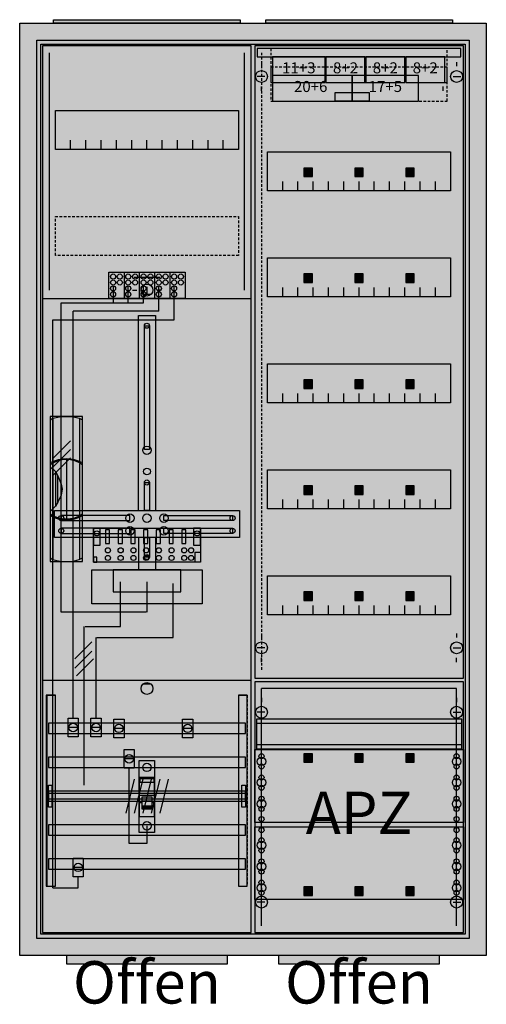
# Model space of a CAD drawing. Extents: x -2 to 52, y -8 to 108.
import ezdxf
from ezdxf.enums import TextEntityAlignment as Align

# ---------------------------------------------------------------- set-up
doc = ezdxf.new("R2010")
doc.units = 0
doc.header["$MEASUREMENT"] = 0
for name, pattern in [('L000000000000000000', [0]), ('L0000000200000000FF', [0]), ('L000000020000FFFFFF', [0]), ('L000000030000000000', [0]), ('L000000040000000000', [0]), ('L00000004000000007F', [0]), ('L0000000400000000FF', [0]), ('L00000004000000FF00', [0]), ('L000000040000FF0000', [0]), ('L000000060000000000', [0]), ('L000000060000FFFF00', [0]), ('L014100020032000000', [0.5, 0.3, -0.2]), ('L0141000400320000FF', [0.5, 0.3, -0.2])]:
    doc.linetypes.add(name, pattern=pattern)
doc.layers.get('0').update_dxf_attribs({"linetype": 'CONTINUOUS'})
for name, color, linetype in [('1', 7, 'CONTINUOUS'), ('156', 7, 'CONTINUOUS'), ('157', 7, 'CONTINUOUS'), ('158', 7, 'CONTINUOUS'), ('160', 7, 'CONTINUOUS'), ('161', 7, 'CONTINUOUS'), ('2', 7, 'CONTINUOUS'), ('29', 7, 'CONTINUOUS'), ('3', 7, 'CONTINUOUS'), ('30', 7, 'CONTINUOUS'), ('31', 7, 'CONTINUOUS'), ('38', 7, 'CONTINUOUS'), ('47', 7, 'CONTINUOUS'), ('56', 7, 'CONTINUOUS'), ('57', 7, 'CONTINUOUS'), ('58', 7, 'CONTINUOUS'), ('59', 7, 'CONTINUOUS'), ('60', 7, 'CONTINUOUS')]:
    doc.layers.add(name, color=color, linetype=linetype)

# ---------------------------------------------------------------- blocks, each defined once
blk = doc.blocks.new('A27_E')
at = {"color": 7, "linetype": 'CONTINUOUS'}
for points in [[(52.5, 107.5), (52.5, -2.5), (-2.5, -2.5), (-2.5, 107.5)], [(50.5, 105.5), (50.5, -0.5), (-0.5, -0.5), (-0.5, 105.5)]]:
    blk.add_lwpolyline(points, close=True, dxfattribs=at)
at = {"color": 255, "linetype": 'CONTINUOUS'}
blk.add_solid([(52.5, 107.5), (52.5, -2.5), (-2.5, 107.5), (-2.5, -2.5)], dxfattribs=at)
blk = doc.blocks.new('ZB43')
at = {"color": 7, "linetype": 'CONTINUOUS'}
blk.add_lwpolyline([(11, 0.4), (11, 0), (-11, 0), (-11, 0.4)], close=True, dxfattribs=at)
at = {"color": 255, "linetype": 'CONTINUOUS'}
blk.add_solid([(11, 0.4), (11, 0), (-11, 0.4), (-11, 0)], dxfattribs=at)
blk = doc.blocks.new('135114_KS')
at = {"layer": '1', "color": 7, "linetype": 'L000000030000000000'}
blk.add_line((14, 77.5), (11, 77.5), dxfattribs=at)
at = {"layer": '1', "color": 7, "linetype": 'CONTINUOUS'}
for p, q in [((10.8, 76), (11.3, 76)), ((12.5, 76.4), (12.5, 75.5)), ((14.2, 76), (13.7, 76)), ((13, 75.5), (12, 75.5)), ((13, 29.5), (12, 29.5))]:
    blk.add_line(p, q, dxfattribs=at)
for points in [[(24.8, 0.2), (24.8, 104.8), (0.2, 104.8), (0.2, 0.2)], [(23.3, 97.2), (23.3, 92.6), (1.7, 92.6), (1.7, 97.2)], [(12.2, 57.2), (12.2, 71.8), (12.8, 71.8), (12.8, 57.2)], [(12.2, 50), (12.2, 53.3), (12.8, 53.3), (12.8, 50)], [(23.4, 50), (23.4, 46.8), (1.6, 46.8), (1.6, 50)], [(10.5, 48.8), (10.5, 49.4), (2.4, 49.4), (2.4, 48.8)], [(14.5, 48.8), (14.5, 49.4), (22.6, 49.4), (22.6, 48.8)], [(10.5, 47.3), (10.5, 47.9), (2.4, 47.9), (2.4, 47.3)], [(14.5, 47.3), (14.5, 47.9), (22.6, 47.9), (22.6, 47.3)], [(12.2, 44.5), (12.2, 46.8), (12.8, 46.8), (12.8, 44.5)], [(19, 43), (19, 39), (6, 39), (6, 43)], [(16.5, 40.4), (16.5, 43), (8.5, 43), (8.5, 40.4)]]:
    blk.add_lwpolyline(points, close=True, dxfattribs=at)
for points in [[(3.5, 92.6), (3.5, 93.7)], [(5.3, 92.6), (5.3, 93.7), (5.3, 93.7)], [(7.1, 92.6), (7.1, 93.7)], [(8.9, 92.6), (8.9, 93.7)], [(10.7, 92.6), (10.7, 93.7)], [(12.5, 92.6), (12.5, 93.7)], [(14.3, 92.6), (14.3, 93.7)], [(16.1, 92.6), (16.1, 93.7)], [(17.9, 92.6), (17.9, 93.7)], [(19.7, 92.6), (19.7, 93.7)], [(21.5, 92.6), (21.5, 93.7)], [(0.2, 75), (24.8, 75)], [(11.5, 50), (11.5, 73), (13.5, 73), (13.5, 50)], [(11.5, 46.8), (11.5, 43)], [(13.5, 46.8), (13.5, 43)], [(0.2, 30), (24.8, 30)]]:
    blk.add_lwpolyline(points, dxfattribs=at)
at = {"layer": '1', "color": 7, "linetype": 'L014100020032000000'}
blk.add_lwpolyline([(23.3, 84.7), (23.3, 80.1), (1.7, 80.1), (1.7, 84.7)], close=True, dxfattribs=at)
at = {"layer": '1', "color": 7, "linetype": 'CONTINUOUS'}
for centre, radius in [((12.5, 76), 0.7), ((12.5, 76), 0.7), ((12.5, 71.8), 0.3), ((12.5, 57.1), 0.5), ((12.5, 54.6), 0.4), ((12.5, 53.3), 0.3), ((2.4, 49.1), 0.3), ((10.5, 49.1), 0.5), ((12.5, 49.1), 0.5), ((12.5, 49.1), 0.5), ((14.5, 49.1), 0.5), ((22.6, 49.1), 0.3), ((2.4, 47.6), 0.3), ((10.5, 47.6), 0.5), ((14.5, 47.6), 0.5), ((22.6, 47.6), 0.3), ((12.5, 44.5), 0.3), ((12.5, 29), 0.7)]:
    blk.add_circle(centre, radius, dxfattribs=at)
at = {"layer": '1', "color": 255, "linetype": 'CONTINUOUS'}
blk.add_solid([(24.8, 0.2), (24.8, 104.8), (0.2, 0.2), (0.2, 104.8)], dxfattribs=at)
at = {"layer": '1', "color": 7, "linetype": 'CONTINUOUS'}
for points in [[(12.2, 57.2), (12.2, 71.8), (12.8, 57.2), (12.8, 71.8)], [(12.2, 50), (12.2, 53.3), (12.8, 50), (12.8, 53.3)], [(10.5, 48.8), (10.5, 49.4), (2.4, 48.8), (2.4, 49.4)], [(14.5, 48.8), (14.5, 49.4), (22.6, 48.8), (22.6, 49.4)], [(10.5, 47.3), (10.5, 47.9), (2.4, 47.3), (2.4, 47.9)], [(14.5, 47.3), (14.5, 47.9), (22.6, 47.3), (22.6, 47.9)], [(12.2, 44.5), (12.2, 46.8), (12.8, 44.5), (12.8, 46.8)]]:
    blk.add_solid(points, dxfattribs=at)
at = {"layer": '157', "color": 7, "linetype": 'CONTINUOUS'}
blk.add_lwpolyline([(8, 75), (8, 78.1), (17, 78.1), (17, 75)], close=True, dxfattribs=at)
for points in [[(9.8, 78.1), (9.8, 75)], [(11.6, 78.1), (11.6, 75)], [(13.4, 78.1), (13.4, 75)], [(15.2, 78.1), (15.2, 75)]]:
    blk.add_lwpolyline(points, dxfattribs=at)
at = {"layer": '157', "color": 255, "linetype": 'CONTINUOUS'}
blk.add_solid([(8, 75), (8, 78.1), (17, 75), (17, 78.1)], dxfattribs=at)
at = {"layer": '158', "color": 255, "linetype": 'L00000004000000007F'}
for p, q in [((8.5, 76.5), (8.5, 74.5)), ((10.3, 74.5), (10.3, 76.5)), ((12.1, 74.5), (12.1, 76.5)), ((2.4, 74.5), (12.1, 74.5)), ((2.4, 38), (2.4, 74.5)), ((12.5, 41.6), (12.5, 38)), ((12.4, 38), (2.4, 38))]:
    blk.add_line(p, q, dxfattribs=at)
at = {"layer": '158', "color": 5, "linetype": 'L000000040000FF0000'}
for p, q in [((13.9, 73.5), (13.9, 76.5)), ((13.9, 73.5), (3.8, 73.5)), ((3.8, 25.5), (3.8, 73.5)), ((15.6, 35), (15.6, 41.4)), ((6.5, 25.5), (6.5, 35)), ((6.6, 35), (15.6, 35))]:
    blk.add_line(p, q, dxfattribs=at)
at = {"layer": '158', "color": 3, "linetype": 'L00000004000000FF00'}
for p, q in [((15.7, 72.5), (15.7, 76.5)), ((1.4, 72.5), (15.7, 72.5)), ((1.4, 5.5), (1.4, 72.5)), ((4.4, 5.5), (4.4, 6.8)), ((1.4, 5.5), (4.4, 5.5))]:
    blk.add_line(p, q, dxfattribs=at)
at = {"layer": '158', "color": 7, "linetype": 'CONTINUOUS'}
for p, q in [((3.5, 58.2), (1.5, 56.2)), ((3.5, 57.2), (1.5, 55.2)), ((3.5, 56.2), (1.5, 54.2)), ((6, 34.5), (4, 32.5)), ((6, 33.4), (4, 31.4)), ((6.2, 32.5), (4.2, 30.5)), ((4.3, 24.4), (3.3, 24.4)), ((7, 24.4), (6, 24.4)), ((9.7, 24.3), (8.7, 24.3)), ((17.8, 24.3), (16.8, 24.3)), ((10.9, 20.7), (9.9, 20.7)), ((4.9, 7.9), (3.9, 7.9))]:
    blk.add_line(p, q, dxfattribs=at)
at = {"layer": '158', "color": 7, "linetype": 'L000000040000000000'}
for p, q in [((9.4, 36.3), (9.4, 41.6)), ((5.1, 17.6), (5.1, 36.3)), ((5.2, 36.3), (9.4, 36.3))]:
    blk.add_line(p, q, dxfattribs=at)
at = {"layer": '158', "color": 7, "linetype": 'CONTINUOUS'}
for points in [[(4.4, 25.5), (4.4, 23.3), (3.2, 23.3), (3.2, 25.5)], [(7.1, 25.5), (7.1, 23.3), (5.9, 23.3), (5.9, 25.5)], [(9.8, 25.4), (9.8, 23.2), (8.6, 23.2), (8.6, 25.4)], [(17.9, 25.4), (17.9, 23.2), (16.7, 23.2), (16.7, 25.4)], [(11, 21.8), (11, 19.6), (9.8, 19.6), (9.8, 21.8)], [(5, 9), (5, 6.8), (3.8, 6.8), (3.8, 9)]]:
    blk.add_lwpolyline(points, close=True, dxfattribs=at)
at = {"layer": '158', "color": 7, "linetype": 'L000000060000000000'}
blk.add_lwpolyline([(12.5, 12.8), (12.5, 10.7), (10.4, 10.7), (10.4, 19.6)], dxfattribs=at)
at = {"layer": '158', "color": 7, "linetype": 'CONTINUOUS'}
for centre in [(3.8, 24.4), (6.5, 24.4), (9.2, 24.3), (17.3, 24.3), (10.4, 20.7), (4.4, 7.9)]:
    blk.add_circle(centre, 0.5, dxfattribs=at)
at = {"layer": '158', "color": 255, "linetype": 'CONTINUOUS'}
for points in [[(4.4, 25.5), (4.4, 23.3), (3.2, 25.5), (3.2, 23.3)], [(7.1, 25.5), (7.1, 23.3), (5.9, 25.5), (5.9, 23.3)], [(9.8, 25.4), (9.8, 23.2), (8.6, 25.4), (8.6, 23.2)], [(17.9, 25.4), (17.9, 23.2), (16.7, 25.4), (16.7, 23.2)], [(11, 21.8), (11, 19.6), (9.8, 21.8), (9.8, 19.6)], [(5, 9), (5, 6.8), (3.8, 9), (3.8, 6.8)]]:
    blk.add_solid(points, dxfattribs=at)
at = {"layer": '160', "color": 4, "linetype": 'L000000060000FFFF00'}
for p, q in [((1, 76), (1, 104)), ((24, 76), (24, 104))]:
    blk.add_line(p, q, dxfattribs=at)
at = {"layer": '2', "color": 7, "linetype": 'L000000000000000000'}
for p, q in [((11.6, 16.4), (13.4, 16.4)), ((11.9, 15.5), (11.6, 15.5)), ((13.1, 15.7), (11.9, 15.7)), ((13.4, 15.5), (13.1, 15.5))]:
    blk.add_line(p, q, dxfattribs=at)
at = {"layer": '2', "color": 7, "linetype": 'CONTINUOUS'}
for points in [[(8, 75), (8, 78.1), (17, 78.1), (17, 75)], [(18.8, 47.9), (18.8, 43.9), (6.2, 43.9), (6.2, 47.9)], [(7, 45.9), (7, 47.9), (6.2, 47.9), (6.2, 45.9)], [(8.1, 46.1), (8.1, 47.7), (7.6, 47.7), (7.6, 46.1)], [(9.6, 46.1), (9.6, 47.7), (9.1, 47.7), (9.1, 46.1)], [(11.1, 46.1), (11.1, 47.7), (10.6, 47.7), (10.6, 46.1)], [(12.6, 46.1), (12.6, 47.7), (12.1, 47.7), (12.1, 46.1)], [(14.1, 46.1), (14.1, 47.7), (13.6, 47.7), (13.6, 46.1)], [(15.6, 46.1), (15.6, 47.7), (15.1, 47.7), (15.1, 46.1)], [(17.1, 46.1), (17.1, 47.7), (16.6, 47.7), (16.6, 46.1)], [(18.8, 45.9), (18.8, 47.9), (18, 47.9), (18, 45.9)], [(6.6, 43.9), (6.6, 44.5), (6.2, 44.5), (6.2, 43.9)], [(18.2, 43.9), (18.2, 45.1), (18.8, 45.1), (18.8, 43.9)], [(13.4, 13.9), (13.4, 18.5), (11.6, 18.5), (11.6, 13.9)], [(11.7, 17.9), (11.7, 18.4), (13.3, 18.4), (13.3, 17.9)]]:
    blk.add_lwpolyline(points, close=True, dxfattribs=at)
for points in [[(9.8, 78.1), (9.8, 75)], [(11.6, 78.1), (11.6, 75)], [(13.4, 78.1), (13.4, 75)], [(15.2, 78.1), (15.2, 75)]]:
    blk.add_lwpolyline(points, dxfattribs=at)
at = {"layer": '2', "color": 7, "linetype": 'L000000000000000000'}
for points in [[(13.1, 14.8), (13.1, 16.2), (11.9, 16.2), (11.9, 14.8)], [(13.1, 14.8), (13.1, 15.1), (11.9, 15.1), (11.9, 14.8)]]:
    blk.add_lwpolyline(points, close=True, dxfattribs=at)
at = {"layer": '2', "color": 7, "linetype": 'CONTINUOUS'}
for centre in [(8.5, 77.6), (9.3, 77.6), (10.3, 77.6), (11.1, 77.6), (12.1, 77.6), (12.9, 77.6), (13.9, 77.6), (14.7, 77.6), (15.7, 77.6), (16.5, 77.6), (8.5, 76.9), (9.3, 76.9), (10.3, 76.9), (11.1, 76.9), (12.1, 76.9), (12.9, 76.9), (13.9, 76.9), (14.7, 76.9), (15.7, 76.9), (16.5, 76.9), (8.5, 76.2), (8.5, 75.5), (10.3, 76.2), (10.3, 75.5), (12.1, 76.2), (12.1, 75.5), (13.9, 76.2), (13.9, 75.5), (15.7, 76.2), (15.7, 75.5), (6.6, 47.3), (18.4, 47.3), (7.9, 45.3), (9.4, 45.3), (10.9, 45.3), (12.4, 45.3), (13.9, 45.3), (15.4, 45.3), (16.9, 45.3), (17.7, 45.3), (7.9, 44.4), (9.4, 44.4), (10.9, 44.4), (12.4, 44.4), (13.9, 44.4), (15.4, 44.4), (16.9, 44.4), (17.7, 44.4)]:
    blk.add_circle(centre, 0.3, dxfattribs=at)
at = {"layer": '2', "color": 255, "linetype": 'CONTINUOUS'}
for points in [[(8, 75), (8, 78.1), (17, 75), (17, 78.1)], [(18.8, 47.9), (18.8, 43.9), (6.2, 47.9), (6.2, 43.9)], [(13.4, 13.9), (13.4, 18.5), (11.6, 13.9), (11.6, 18.5)]]:
    blk.add_solid(points, dxfattribs=at)
at = {"layer": '2', "color": 7, "linetype": 'CONTINUOUS'}
for points in [[(8.1, 46.1), (8.1, 47.7), (7.6, 46.1), (7.6, 47.7)], [(9.6, 46.1), (9.6, 47.7), (9.1, 46.1), (9.1, 47.7)], [(11.1, 46.1), (11.1, 47.7), (10.6, 46.1), (10.6, 47.7)], [(12.6, 46.1), (12.6, 47.7), (12.1, 46.1), (12.1, 47.7)], [(14.1, 46.1), (14.1, 47.7), (13.6, 46.1), (13.6, 47.7)], [(15.6, 46.1), (15.6, 47.7), (15.1, 46.1), (15.1, 47.7)], [(17.1, 46.1), (17.1, 47.7), (16.6, 46.1), (16.6, 47.7)]]:
    blk.add_solid(points, dxfattribs=at)
at = {"layer": '2', "color": 1, "linetype": 'CONTINUOUS'}
blk.add_solid([(11.7, 17.9), (11.7, 18.4), (13.3, 17.9), (13.3, 18.4)], dxfattribs=at)
at = {"layer": '2', "color": 7, "linetype": 'L000000000000000000'}
blk.add_solid([(13.1, 14.8), (13.1, 15.1), (11.9, 14.8), (11.9, 15.1)], dxfattribs=at)
at = {"layer": '29', "color": 7, "linetype": 'CONTINUOUS'}
for points in [[(24.8, 0.2), (24.8, 104.8), (0.2, 104.8), (0.2, 0.2)], [(23.3, 97.2), (23.3, 92.6), (1.7, 92.6), (1.7, 97.2)], [(12.2, 57.2), (12.2, 71.8), (12.8, 71.8), (12.8, 57.2)], [(12.2, 50), (12.2, 53.3), (12.8, 53.3), (12.8, 50)], [(23.4, 50), (23.4, 46.8), (1.6, 46.8), (1.6, 50)], [(10.5, 48.8), (10.5, 49.4), (2.4, 49.4), (2.4, 48.8)], [(14.5, 48.8), (14.5, 49.4), (22.6, 49.4), (22.6, 48.8)], [(10.5, 47.3), (10.5, 47.9), (2.4, 47.9), (2.4, 47.3)], [(14.5, 47.3), (14.5, 47.9), (22.6, 47.9), (22.6, 47.3)], [(12.2, 44.5), (12.2, 46.8), (12.8, 46.8), (12.8, 44.5)], [(19, 43), (19, 39), (6, 39), (6, 43)], [(16.5, 40.4), (16.5, 43), (8.5, 43), (8.5, 40.4)]]:
    blk.add_lwpolyline(points, close=True, dxfattribs=at)
for points in [[(3.5, 92.6), (3.5, 93.7)], [(5.3, 92.6), (5.3, 93.7), (5.3, 93.7)], [(7.1, 92.6), (7.1, 93.7)], [(8.9, 92.6), (8.9, 93.7)], [(10.7, 92.6), (10.7, 93.7)], [(12.5, 92.6), (12.5, 93.7)], [(14.3, 92.6), (14.3, 93.7)], [(16.1, 92.6), (16.1, 93.7)], [(17.9, 92.6), (17.9, 93.7)], [(19.7, 92.6), (19.7, 93.7)], [(21.5, 92.6), (21.5, 93.7)], [(0.2, 75), (24.8, 75)], [(11.5, 50), (11.5, 73), (13.5, 73), (13.5, 50)], [(11.5, 46.8), (11.5, 43)], [(13.5, 46.8), (13.5, 43)], [(0.2, 30), (24.8, 30)]]:
    blk.add_lwpolyline(points, dxfattribs=at)
at = {"layer": '29', "color": 7, "linetype": 'L014100020032000000'}
blk.add_lwpolyline([(23.3, 84.7), (23.3, 80.1), (1.7, 80.1), (1.7, 84.7)], close=True, dxfattribs=at)
at = {"layer": '29', "color": 7, "linetype": 'CONTINUOUS'}
for centre, radius in [((12.5, 71.8), 0.3), ((12.5, 57.1), 0.5), ((12.5, 54.6), 0.4), ((12.5, 53.3), 0.3), ((2.4, 49.1), 0.3), ((10.5, 49.1), 0.5), ((12.5, 49.1), 0.5), ((12.5, 49.1), 0.5), ((14.5, 49.1), 0.5), ((22.6, 49.1), 0.3), ((2.4, 47.6), 0.3), ((10.5, 47.6), 0.5), ((14.5, 47.6), 0.5), ((22.6, 47.6), 0.3), ((12.5, 44.5), 0.3)]:
    blk.add_circle(centre, radius, dxfattribs=at)
at = {"layer": '29', "color": 255, "linetype": 'CONTINUOUS'}
blk.add_solid([(24.8, 0.2), (24.8, 104.8), (0.2, 0.2), (0.2, 104.8)], dxfattribs=at)
at = {"layer": '29', "color": 7, "linetype": 'CONTINUOUS'}
for points in [[(12.2, 57.2), (12.2, 71.8), (12.8, 57.2), (12.8, 71.8)], [(12.2, 50), (12.2, 53.3), (12.8, 50), (12.8, 53.3)], [(10.5, 48.8), (10.5, 49.4), (2.4, 48.8), (2.4, 49.4)], [(14.5, 48.8), (14.5, 49.4), (22.6, 48.8), (22.6, 49.4)], [(10.5, 47.3), (10.5, 47.9), (2.4, 47.3), (2.4, 47.9)], [(14.5, 47.3), (14.5, 47.9), (22.6, 47.3), (22.6, 47.9)], [(12.2, 44.5), (12.2, 46.8), (12.8, 44.5), (12.8, 46.8)]]:
    blk.add_solid(points, dxfattribs=at)
at = {"layer": '30', "color": 7, "linetype": 'CONTINUOUS'}
for points in [[(1.7, 5.7), (1.7, 28.2), (0.7, 28.2), (0.7, 5.7)], [(24.3, 5.7), (24.3, 28.2), (23.3, 28.2), (23.3, 5.7)]]:
    blk.add_lwpolyline(points, close=True, dxfattribs=at)
at = {"layer": '30', "color": 255, "linetype": 'CONTINUOUS'}
for points in [[(1.7, 5.7), (1.7, 28.2), (0.7, 5.7), (0.7, 28.2)], [(24.3, 5.7), (24.3, 28.2), (23.3, 5.7), (23.3, 28.2)]]:
    blk.add_solid(points, dxfattribs=at)
at = {"layer": '31', "color": 7, "linetype": 'CONTINUOUS'}
for p, q in [((0.7, 28.2), (1.7, 28.2)), ((23.3, 28.2), (24.3, 28.2)), ((0.7, 5.7), (1.7, 5.7)), ((23.3, 5.7), (24.3, 5.7))]:
    blk.add_line(p, q, dxfattribs=at)
at = {"layer": '31', "color": 7, "linetype": 'L014100020032000000'}
for p, q in [((0.7, 28.2), (0.7, 5.7)), ((23.3, 28.2), (23.3, 5.7)), ((24.3, 28.2), (24.3, 5.7))]:
    blk.add_line(p, q, dxfattribs=at)
at = {"layer": '31', "color": 255, "linetype": 'L000000020000FFFFFF'}
for points in [[(1.7, 5.7), (1.7, 28.2), (0.6, 28.2), (0.6, 5.7)], [(1.7, 5.7), (1.7, 28.2), (0.7, 28.2), (0.7, 5.7)], [(24.3, 5.7), (24.3, 28.2), (23.3, 28.2), (23.3, 5.7)]]:
    blk.add_lwpolyline(points, close=True, dxfattribs=at)
for points in [[(1.7, 5.7), (1.7, 28.2), (0.6, 5.7), (0.6, 28.2)], [(1.7, 5.7), (1.7, 28.2), (0.7, 5.7), (0.7, 28.2)], [(24.3, 5.7), (24.3, 28.2), (23.3, 5.7), (23.3, 28.2)]]:
    blk.add_solid(points, dxfattribs=at)
at = {"layer": '38', "color": 7, "linetype": 'CONTINUOUS'}
for points in [[(8, 75), (8, 78.1), (17, 78.1), (17, 75)], [(18.8, 47.9), (18.8, 43.9), (6.2, 43.9), (6.2, 47.9)], [(7, 45.9), (7, 47.9), (6.2, 47.9), (6.2, 45.9)], [(8.1, 46.1), (8.1, 47.7), (7.6, 47.7), (7.6, 46.1)], [(9.6, 46.1), (9.6, 47.7), (9.1, 47.7), (9.1, 46.1)], [(11.1, 46.1), (11.1, 47.7), (10.6, 47.7), (10.6, 46.1)], [(12.6, 46.1), (12.6, 47.7), (12.1, 47.7), (12.1, 46.1)], [(14.1, 46.1), (14.1, 47.7), (13.6, 47.7), (13.6, 46.1)], [(15.6, 46.1), (15.6, 47.7), (15.1, 47.7), (15.1, 46.1)], [(17.1, 46.1), (17.1, 47.7), (16.6, 47.7), (16.6, 46.1)], [(18.8, 45.9), (18.8, 47.9), (18, 47.9), (18, 45.9)], [(6.6, 43.9), (6.6, 44.5), (6.2, 44.5), (6.2, 43.9)], [(18.2, 43.9), (18.2, 45.1), (18.8, 45.1), (18.8, 43.9)], [(11.6, 12), (11.6, 20.5), (13.4, 20.5), (13.4, 12)]]:
    blk.add_lwpolyline(points, close=True, dxfattribs=at)
for points in [[(9.8, 78.1), (9.8, 75)], [(11.6, 78.1), (11.6, 75)], [(13.4, 78.1), (13.4, 75)], [(15.2, 78.1), (15.2, 75)]]:
    blk.add_lwpolyline(points, dxfattribs=at)
for centre, radius in [((8.5, 77.6), 0.3), ((9.3, 77.6), 0.3), ((10.3, 77.6), 0.3), ((11.1, 77.6), 0.3), ((12.1, 77.6), 0.3), ((12.9, 77.6), 0.3), ((13.9, 77.6), 0.3), ((14.7, 77.6), 0.3), ((15.7, 77.6), 0.3), ((16.5, 77.6), 0.3), ((8.5, 76.9), 0.3), ((9.3, 76.9), 0.3), ((10.3, 76.9), 0.3), ((11.1, 76.9), 0.3), ((12.1, 76.9), 0.3), ((12.9, 76.9), 0.3), ((13.9, 76.9), 0.3), ((14.7, 76.9), 0.3), ((15.7, 76.9), 0.3), ((16.5, 76.9), 0.3), ((8.5, 76.2), 0.3), ((8.5, 75.5), 0.3), ((10.3, 76.2), 0.3), ((10.3, 75.5), 0.3), ((12.1, 76.2), 0.3), ((12.1, 75.5), 0.3), ((13.9, 76.2), 0.3), ((13.9, 75.5), 0.3), ((15.7, 76.2), 0.3), ((15.7, 75.5), 0.3), ((6.6, 47.3), 0.3), ((18.4, 47.3), 0.3), ((7.9, 45.3), 0.3), ((9.4, 45.3), 0.3), ((10.9, 45.3), 0.3), ((12.4, 45.3), 0.3), ((13.9, 45.3), 0.3), ((15.4, 45.3), 0.3), ((16.9, 45.3), 0.3), ((17.7, 45.3), 0.3), ((7.9, 44.4), 0.3), ((9.4, 44.4), 0.3), ((10.9, 44.4), 0.3), ((12.4, 44.4), 0.3), ((13.9, 44.4), 0.3), ((15.4, 44.4), 0.3), ((16.9, 44.4), 0.3), ((17.7, 44.4), 0.3), ((12.5, 19.7), 0.5), ((12.5, 12.8), 0.5)]:
    blk.add_circle(centre, radius, dxfattribs=at)
at = {"layer": '38', "color": 255, "linetype": 'CONTINUOUS'}
for points in [[(8, 75), (8, 78.1), (17, 75), (17, 78.1)], [(18.8, 47.9), (18.8, 43.9), (6.2, 47.9), (6.2, 43.9)], [(11.6, 12), (11.6, 20.5), (13.4, 12), (13.4, 20.5)]]:
    blk.add_solid(points, dxfattribs=at)
at = {"layer": '38', "color": 7, "linetype": 'CONTINUOUS'}
for points in [[(8.1, 46.1), (8.1, 47.7), (7.6, 46.1), (7.6, 47.7)], [(9.6, 46.1), (9.6, 47.7), (9.1, 46.1), (9.1, 47.7)], [(11.1, 46.1), (11.1, 47.7), (10.6, 46.1), (10.6, 47.7)], [(12.6, 46.1), (12.6, 47.7), (12.1, 46.1), (12.1, 47.7)], [(14.1, 46.1), (14.1, 47.7), (13.6, 46.1), (13.6, 47.7)], [(15.6, 46.1), (15.6, 47.7), (15.1, 46.1), (15.1, 47.7)], [(17.1, 46.1), (17.1, 47.7), (16.6, 46.1), (16.6, 47.7)]]:
    blk.add_solid(points, dxfattribs=at)
at = {"layer": '56', "color": 7, "linetype": 'CONTINUOUS'}
for points in [[(24.1, 23.7), (24.1, 24.9), (0.9, 24.9), (0.9, 23.7)], [(24.1, 19.7), (24.1, 20.9), (0.9, 20.9), (0.9, 19.7)], [(24.1, 15.7), (24.1, 16.9), (0.9, 16.9), (0.9, 15.7)], [(24.1, 11.7), (24.1, 12.9), (0.9, 12.9), (0.9, 11.7)], [(24.1, 7.7), (24.1, 8.9), (0.9, 8.9), (0.9, 7.7)]]:
    blk.add_lwpolyline(points, close=True, dxfattribs=at)
at = {"layer": '56', "color": 255, "linetype": 'CONTINUOUS'}
for points in [[(24.1, 23.7), (24.1, 24.9), (0.9, 23.7), (0.9, 24.9)], [(24.1, 19.7), (24.1, 20.9), (0.9, 19.7), (0.9, 20.9)], [(24.1, 15.7), (24.1, 16.9), (0.9, 15.7), (0.9, 16.9)], [(24.1, 11.7), (24.1, 12.9), (0.9, 11.7), (0.9, 12.9)], [(24.1, 7.7), (24.1, 8.9), (0.9, 7.7), (0.9, 8.9)]]:
    blk.add_solid(points, dxfattribs=at)
at = {"layer": '57', "color": 7, "linetype": 'L014100020032000000'}
for points in [[(24.1, 23.7), (24.1, 24.9), (0.9, 24.9), (0.9, 23.7)], [(24.1, 19.7), (24.1, 20.9), (0.9, 20.9), (0.9, 19.7)], [(24.1, 15.7), (24.1, 16.9), (0.9, 16.9), (0.9, 15.7)], [(24.1, 11.7), (24.1, 12.9), (0.9, 12.9), (0.9, 11.7)], [(24.1, 7.7), (24.1, 8.9), (0.9, 8.9), (0.9, 7.7)]]:
    blk.add_lwpolyline(points, close=True, dxfattribs=at)
at = {"layer": '57', "color": 255, "linetype": 'L014100020032000000'}
for points in [[(24.1, 23.7), (24.1, 24.9), (0.9, 23.7), (0.9, 24.9)], [(24.1, 19.7), (24.1, 20.9), (0.9, 19.7), (0.9, 20.9)], [(24.1, 15.7), (24.1, 16.9), (0.9, 15.7), (0.9, 16.9)], [(24.1, 11.7), (24.1, 12.9), (0.9, 11.7), (0.9, 12.9)], [(24.1, 7.7), (24.1, 8.9), (0.9, 7.7), (0.9, 8.9)]]:
    blk.add_solid(points, dxfattribs=at)
at = {"layer": '58', "color": 7, "linetype": 'CONTINUOUS'}
for points in [[(24.1, 23.7), (24.1, 24.9), (0.9, 24.9), (0.9, 23.7)], [(24.1, 19.7), (24.1, 20.9), (0.9, 20.9), (0.9, 19.7)], [(24.1, 15.7), (24.1, 16.9), (0.9, 16.9), (0.9, 15.7)], [(24.1, 11.7), (24.1, 12.9), (0.9, 12.9), (0.9, 11.7)], [(24.1, 7.7), (24.1, 8.9), (0.9, 8.9), (0.9, 7.7)]]:
    blk.add_lwpolyline(points, close=True, dxfattribs=at)
at = {"layer": '58', "color": 30, "linetype": 'CONTINUOUS'}
for points in [[(24.1, 23.7), (24.1, 24.9), (0.9, 23.7), (0.9, 24.9)], [(24.1, 19.7), (24.1, 20.9), (0.9, 19.7), (0.9, 20.9)], [(24.1, 15.7), (24.1, 16.9), (0.9, 15.7), (0.9, 16.9)], [(24.1, 11.7), (24.1, 12.9), (0.9, 11.7), (0.9, 12.9)], [(24.1, 7.7), (24.1, 8.9), (0.9, 7.7), (0.9, 8.9)]]:
    blk.add_solid(points, dxfattribs=at)
at = {"layer": '59', "color": 7, "linetype": 'CONTINUOUS'}
for p, q in [((11, 18.3), (10, 14.3)), ((12, 18.3), (11, 14.3)), ((13, 18.3), (12, 14.3)), ((14, 18.3), (13, 14.3)), ((15, 18.3), (14, 14.3))]:
    blk.add_line(p, q, dxfattribs=at)
for points in [[(0.9, 15), (0.9, 17.6), (1.3, 17.6), (1.3, 15)], [(23.7, 15), (23.7, 17.6), (24.1, 17.6), (24.1, 15)], [(24.1, 16), (24.1, 16.6), (0.9, 16.6), (0.9, 16)]]:
    blk.add_lwpolyline(points, close=True, dxfattribs=at)
for points in [[(0.9, 15), (0.9, 17.6), (1.3, 15), (1.3, 17.6)], [(23.7, 15), (23.7, 17.6), (24.1, 15), (24.1, 17.6)], [(24.1, 16), (24.1, 16.6), (0.9, 16), (0.9, 16.6)]]:
    blk.add_solid(points, dxfattribs=at)
at = {"layer": '60', "color": 7, "linetype": 'CONTINUOUS'}
for points in [[(24.1, 23.7), (24.1, 24.9), (0.9, 24.9), (0.9, 23.7)], [(24.1, 19.7), (24.1, 20.9), (0.9, 20.9), (0.9, 19.7)], [(24.1, 15.7), (24.1, 16.9), (0.9, 16.9), (0.9, 15.7)], [(24.1, 11.7), (24.1, 12.9), (0.9, 12.9), (0.9, 11.7)], [(24.1, 7.7), (24.1, 8.9), (0.9, 8.9), (0.9, 7.7)]]:
    blk.add_lwpolyline(points, close=True, dxfattribs=at)
for points in [[(24.1, 23.7), (24.1, 24.9), (0.9, 23.7), (0.9, 24.9)], [(24.1, 19.7), (24.1, 20.9), (0.9, 19.7), (0.9, 20.9)], [(24.1, 15.7), (24.1, 16.9), (0.9, 15.7), (0.9, 16.9)], [(24.1, 11.7), (24.1, 12.9), (0.9, 11.7), (0.9, 12.9)], [(24.1, 7.7), (24.1, 8.9), (0.9, 7.7), (0.9, 8.9)]]:
    blk.add_solid(points, dxfattribs=at)
blk = doc.blocks.new('135126')
at = {"layer": '1', "color": 7, "linetype": 'CONTINUOUS'}
for p, q in [((1, 102.9), (1, 102.4)), ((1, 102.9), (1, 102.4)), ((24, 102.9), (24, 102.4)), ((24, 102.9), (24, 102.4)), ((1.4, 101.2), (0.5, 101.2)), ((1.4, 101.2), (0.5, 101.2)), ((23.6, 101.2), (24.5, 101.2)), ((23.6, 101.2), (24.5, 101.2)), ((1, 99.5), (1, 100)), ((1, 99.5), (1, 100)), ((22.4, 99.5), (22.4, 100)), ((22.4, 99.5), (22.4, 100)), ((1, 35.5), (1, 35)), ((24, 35.5), (24, 35)), ((1.4, 33.8), (0.5, 33.8)), ((23.6, 33.8), (24.5, 33.8)), ((1, 32.1), (1, 32.6)), ((24, 32.1), (24, 32.6)), ((1, 27.9), (1, 27.4)), ((24, 27.9), (24, 27.4)), ((1.4, 26.2), (0.5, 26.2)), ((23.6, 26.2), (24.5, 26.2)), ((1, 24.5), (1, 25)), ((24, 24.5), (24, 25)), ((1, 5.5), (1, 5)), ((1, 5.5), (1, 5)), ((24, 5.5), (24, 5)), ((24, 5.5), (24, 5)), ((1.4, 3.8), (0.5, 3.8)), ((1.4, 3.8), (0.5, 3.8)), ((23.6, 3.8), (24.5, 3.8)), ((23.6, 3.8), (24.5, 3.8)), ((1, 2.1), (1, 2.6)), ((1, 2.1), (1, 2.6)), ((24, 2.1), (24, 2.6)), ((24, 2.1), (24, 2.6))]:
    blk.add_line(p, q, dxfattribs=at)
for points in [[(24.8, 30.2), (24.8, 104.8), (0.2, 104.8), (0.2, 30.2)], [(23.3, 92.3), (23.3, 87.7), (1.7, 87.7), (1.7, 92.3)], [(23.3, 79.8), (23.3, 75.2), (1.7, 75.2), (1.7, 79.8)], [(23.3, 67.3), (23.3, 62.7), (1.7, 62.7), (1.7, 67.3)], [(23.3, 54.8), (23.3, 50.2), (1.7, 50.2), (1.7, 54.8)], [(23.3, 42.3), (23.3, 37.7), (1.7, 37.7), (1.7, 42.3)], [(24.8, 0.2), (24.8, 29.8), (0.2, 29.8), (0.2, 0.2)], [(24.8, 21.8), (24.8, 13.2), (0.2, 13.2), (0.2, 21.8)], [(0.2, 4.1), (0.2, 12.7), (24.8, 12.7), (24.8, 4.1)]]:
    blk.add_lwpolyline(points, close=True, dxfattribs=at)
for points in [[(3.5, 87.7), (3.5, 88.8)], [(5.3, 87.7), (5.3, 88.8), (5.3, 88.8)], [(7.1, 87.7), (7.1, 88.8)], [(8.9, 87.7), (8.9, 88.8)], [(10.7, 87.7), (10.7, 88.8)], [(12.5, 87.7), (12.5, 88.8)], [(14.3, 87.7), (14.3, 88.8)], [(16.1, 87.7), (16.1, 88.8)], [(17.9, 87.7), (17.9, 88.8)], [(19.7, 87.7), (19.7, 88.8)], [(21.5, 87.7), (21.5, 88.8)], [(3.5, 75.2), (3.5, 76.3)], [(5.3, 75.2), (5.3, 76.3), (5.3, 76.3)], [(7.1, 75.2), (7.1, 76.3)], [(8.9, 75.2), (8.9, 76.3)], [(10.7, 75.2), (10.7, 76.3)], [(12.5, 75.2), (12.5, 76.3)], [(14.3, 75.2), (14.3, 76.3)], [(16.1, 75.2), (16.1, 76.3)], [(17.9, 75.2), (17.9, 76.3)], [(19.7, 75.2), (19.7, 76.3)], [(21.5, 75.2), (21.5, 76.3)], [(3.5, 62.7), (3.5, 63.8)], [(5.3, 62.7), (5.3, 63.8), (5.3, 63.8)], [(7.1, 62.7), (7.1, 63.8)], [(8.9, 62.7), (8.9, 63.8)], [(10.7, 62.7), (10.7, 63.8)], [(12.5, 62.7), (12.5, 63.8)], [(14.3, 62.7), (14.3, 63.8)], [(16.1, 62.7), (16.1, 63.8)], [(17.9, 62.7), (17.9, 63.8)], [(19.7, 62.7), (19.7, 63.8)], [(21.5, 62.7), (21.5, 63.8)], [(3.5, 50.2), (3.5, 51.3)], [(5.3, 50.2), (5.3, 51.3), (5.3, 51.3)], [(7.1, 50.2), (7.1, 51.3)], [(8.9, 50.2), (8.9, 51.3)], [(10.7, 50.2), (10.7, 51.3)], [(12.5, 50.2), (12.5, 51.3)], [(14.3, 50.2), (14.3, 51.3)], [(16.1, 50.2), (16.1, 51.3)], [(17.9, 50.2), (17.9, 51.3)], [(19.7, 50.2), (19.7, 51.3)], [(21.5, 50.2), (21.5, 51.3)], [(3.5, 37.7), (3.5, 38.8)], [(5.3, 37.7), (5.3, 38.8), (5.3, 38.8)], [(7.1, 37.7), (7.1, 38.8)], [(8.9, 37.7), (8.9, 38.8)], [(10.7, 37.7), (10.7, 38.8)], [(12.5, 37.7), (12.5, 38.8)], [(14.3, 37.7), (14.3, 38.8)], [(16.1, 37.7), (16.1, 38.8)], [(17.9, 37.7), (17.9, 38.8)], [(19.7, 37.7), (19.7, 38.8)], [(21.5, 37.7), (21.5, 38.8)]]:
    blk.add_lwpolyline(points, dxfattribs=at)
at = {"layer": '1', "color": 7, "linetype": 'L014100020032000000'}
blk.add_lwpolyline([(24.6, 21.9), (24.6, 25.4), (0.4, 25.4), (0.4, 21.9)], close=True, dxfattribs=at)
for points in [[(0.4, 24.9), (24.6, 24.9)], [(0.4, 22.4), (24.6, 22.4)]]:
    blk.add_lwpolyline(points, dxfattribs=at)
at = {"layer": '1', "color": 7, "linetype": 'CONTINUOUS'}
for centre, radius in [((1, 101.2), 0.7), ((1, 101.2), 0.7), ((24, 101.2), 0.7), ((24, 101.2), 0.7), ((1, 33.8), 0.7), ((24, 33.8), 0.7), ((1, 26.2), 0.7), ((24, 26.2), 0.7), ((1, 21), 0.3), ((1, 21), 0.3), ((24, 21), 0.3), ((1, 20.4), 0.5), ((1, 20.4), 0.5), ((1, 19.8), 0.3), ((1, 19.8), 0.3), ((24, 20.4), 0.5), ((24, 19.8), 0.3), ((1, 18.5), 0.3), ((1, 18.5), 0.3), ((24, 18.5), 0.3), ((1, 17.9), 0.5), ((1, 17.9), 0.5), ((1, 17.3), 0.3), ((1, 17.3), 0.3), ((24, 17.9), 0.5), ((24, 17.3), 0.3), ((1, 16), 0.3), ((1, 16), 0.3), ((24, 16), 0.3), ((1, 15.4), 0.5), ((1, 15.4), 0.5), ((24, 15.4), 0.5), ((1, 14.8), 0.3), ((1, 14.8), 0.3), ((24, 14.8), 0.3), ((1, 13.6), 0.3), ((1, 13.6), 0.3), ((24, 13.6), 0.3), ((1, 12.3), 0.3), ((24, 12.3), 0.3), ((24, 12.3), 0.3), ((1, 10.5), 0.5), ((1, 11.1), 0.3), ((24, 10.5), 0.5), ((24, 10.5), 0.5), ((24, 11.1), 0.3), ((24, 11.1), 0.3), ((1, 9.9), 0.3), ((24, 9.9), 0.3), ((24, 9.9), 0.3), ((1, 8), 0.5), ((1, 8.6), 0.3), ((24, 8), 0.5), ((24, 8), 0.5), ((24, 8.6), 0.3), ((24, 8.6), 0.3), ((1, 7.4), 0.3), ((24, 7.4), 0.3), ((24, 7.4), 0.3), ((1, 5.5), 0.5), ((1, 6.1), 0.3), ((24, 5.5), 0.5), ((24, 5.5), 0.5), ((24, 6.1), 0.3), ((24, 6.1), 0.3), ((1, 4.9), 0.3), ((24, 4.9), 0.3), ((24, 4.9), 0.3), ((1, 3.8), 0.7), ((1, 3.8), 0.7), ((24, 3.8), 0.7), ((24, 3.8), 0.7)]:
    blk.add_circle(centre, radius, dxfattribs=at)
at = {"layer": '1', "color": 255, "linetype": 'CONTINUOUS'}
for points in [[(24.8, 30.2), (24.8, 104.8), (0.2, 30.2), (0.2, 104.8)], [(24.8, 0.2), (24.8, 29.8), (0.2, 0.2), (0.2, 29.8)]]:
    blk.add_solid(points, dxfattribs=at)
at = {"layer": '160', "color": 1, "linetype": 'L0141000400320000FF'}
blk.add_line((1, 104), (1, 31), dxfattribs=at)
at = {"layer": '161', "color": 4, "linetype": 'L000000060000FFFF00'}
for p, q in [((24, 29), (1, 29)), ((1, 1), (1, 29)), ((24, 1), (24, 29))]:
    blk.add_line(p, q, dxfattribs=at)
at = {"layer": '161', "color": 7, "linetype": 'CONTINUOUS'}
for points in [[(8.5, 100.5), (8.5, 103.5), (2.3, 103.5), (2.3, 100.5)], [(13.2, 100.5), (13.2, 103.5), (8.6, 103.5), (8.6, 100.5)], [(17.9, 100.5), (17.9, 103.5), (13.3, 103.5), (13.3, 100.5)], [(22.6, 100.5), (22.6, 103.5), (18, 103.5), (18, 100.5)], [(11.7, 98.3), (11.7, 101.3), (2.3, 101.3), (2.3, 98.3)], [(19.5, 98.3), (19.5, 101.3), (11.7, 101.3), (11.7, 98.3)], [(13.7, 99.3), (13.7, 98.3), (9.7, 98.3), (9.7, 99.3)], [(7, 89.4), (7, 90.4), (6, 90.4), (6, 89.4)], [(13, 89.4), (13, 90.4), (12, 90.4), (12, 89.4)], [(19, 89.4), (19, 90.4), (18, 90.4), (18, 89.4)], [(7, 76.9), (7, 77.9), (6, 77.9), (6, 76.9)], [(13, 76.9), (13, 77.9), (12, 77.9), (12, 76.9)], [(19, 76.9), (19, 77.9), (18, 77.9), (18, 76.9)], [(7, 64.4), (7, 65.4), (6, 65.4), (6, 64.4)], [(13, 64.4), (13, 65.4), (12, 65.4), (12, 64.4)], [(19, 64.4), (19, 65.4), (18, 65.4), (18, 64.4)], [(7, 51.9), (7, 52.9), (6, 52.9), (6, 51.9)], [(13, 51.9), (13, 52.9), (12, 52.9), (12, 51.9)], [(19, 51.9), (19, 52.9), (18, 52.9), (18, 51.9)], [(7, 39.4), (7, 40.4), (6, 40.4), (6, 39.4)], [(13, 39.4), (13, 40.4), (12, 40.4), (12, 39.4)], [(19, 39.4), (19, 40.4), (18, 40.4), (18, 39.4)], [(7, 20.3), (7, 21.3), (6, 21.3), (6, 20.3)], [(13, 20.3), (13, 21.3), (12, 21.3), (12, 20.3)], [(19, 20.3), (19, 21.3), (18, 21.3), (18, 20.3)], [(7, 4.6), (7, 5.6), (6, 5.6), (6, 4.6)], [(13, 4.6), (13, 5.6), (12, 5.6), (12, 4.6)], [(19, 4.6), (19, 5.6), (18, 5.6), (18, 4.6)]]:
    blk.add_lwpolyline(points, close=True, dxfattribs=at)
at = {"layer": '161', "color": 5, "linetype": 'CONTINUOUS'}
for points in [[(8.5, 100.5), (8.5, 103.5), (2.3, 100.5), (2.3, 103.5)], [(13.2, 100.5), (13.2, 103.5), (8.6, 100.5), (8.6, 103.5)], [(17.9, 100.5), (17.9, 103.5), (13.3, 100.5), (13.3, 103.5)], [(22.6, 100.5), (22.6, 103.5), (18, 100.5), (18, 103.5)]]:
    blk.add_solid(points, dxfattribs=at)
at = {"layer": '161', "color": 3, "linetype": 'CONTINUOUS'}
for points in [[(11.7, 98.3), (11.7, 101.3), (2.3, 98.3), (2.3, 101.3)], [(19.5, 98.3), (19.5, 101.3), (11.7, 98.3), (11.7, 101.3)]]:
    blk.add_solid(points, dxfattribs=at)
at = {"layer": '161', "color": 7, "linetype": 'CONTINUOUS'}
blk.add_solid([(13.7, 99.3), (13.7, 98.3), (9.7, 99.3), (9.7, 98.3)], dxfattribs=at)
at = {"layer": '161', "color": 255, "linetype": 'CONTINUOUS'}
for points in [[(7, 89.4), (7, 90.4), (6, 89.4), (6, 90.4)], [(13, 89.4), (13, 90.4), (12, 89.4), (12, 90.4)], [(19, 89.4), (19, 90.4), (18, 89.4), (18, 90.4)], [(7, 76.9), (7, 77.9), (6, 76.9), (6, 77.9)], [(13, 76.9), (13, 77.9), (12, 76.9), (12, 77.9)], [(19, 76.9), (19, 77.9), (18, 76.9), (18, 77.9)], [(7, 64.4), (7, 65.4), (6, 64.4), (6, 65.4)], [(13, 64.4), (13, 65.4), (12, 64.4), (12, 65.4)], [(19, 64.4), (19, 65.4), (18, 64.4), (18, 65.4)], [(7, 51.9), (7, 52.9), (6, 51.9), (6, 52.9)], [(13, 51.9), (13, 52.9), (12, 51.9), (12, 52.9)], [(19, 51.9), (19, 52.9), (18, 51.9), (18, 52.9)], [(7, 39.4), (7, 40.4), (6, 39.4), (6, 40.4)], [(13, 39.4), (13, 40.4), (12, 39.4), (12, 40.4)], [(19, 39.4), (19, 40.4), (18, 39.4), (18, 40.4)], [(7, 20.3), (7, 21.3), (6, 20.3), (6, 21.3)], [(13, 20.3), (13, 21.3), (12, 20.3), (12, 21.3)], [(19, 20.3), (19, 21.3), (18, 20.3), (18, 21.3)], [(7, 4.6), (7, 5.6), (6, 4.6), (6, 5.6)], [(13, 4.6), (13, 5.6), (12, 4.6), (12, 5.6)], [(19, 4.6), (19, 5.6), (18, 4.6), (18, 5.6)]]:
    blk.add_solid(points, dxfattribs=at)
at = {"layer": '2', "color": 7, "linetype": 'L014100020032000000'}
for points in [[(22.9, 100.5), (22.9, 104.5), (2.1, 104.5), (2.1, 100.5)], [(22.9, 98.3), (22.9, 102.3), (2.1, 102.3), (2.1, 98.3)]]:
    blk.add_lwpolyline(points, close=True, dxfattribs=at)
at = {"layer": '29', "color": 7, "linetype": 'CONTINUOUS'}
for points in [[(24.8, 30.2), (24.8, 104.8), (0.2, 104.8), (0.2, 30.2)], [(23.3, 92.3), (23.3, 87.7), (1.7, 87.7), (1.7, 92.3)], [(23.3, 79.8), (23.3, 75.2), (1.7, 75.2), (1.7, 79.8)], [(23.3, 67.3), (23.3, 62.7), (1.7, 62.7), (1.7, 67.3)], [(23.3, 54.8), (23.3, 50.2), (1.7, 50.2), (1.7, 54.8)], [(23.3, 42.3), (23.3, 37.7), (1.7, 37.7), (1.7, 42.3)], [(24.8, 0.2), (24.8, 29.8), (0.2, 29.8), (0.2, 0.2)], [(24.6, 21.9), (24.6, 25.4), (0.4, 25.4), (0.4, 21.9)], [(24.8, 21.8), (24.8, 13.2), (0.2, 13.2), (0.2, 21.8)], [(0.2, 4.1), (0.2, 12.7), (24.8, 12.7), (24.8, 4.1)]]:
    blk.add_lwpolyline(points, close=True, dxfattribs=at)
for points in [[(3.5, 87.7), (3.5, 88.8)], [(5.3, 87.7), (5.3, 88.8), (5.3, 88.8)], [(7.1, 87.7), (7.1, 88.8)], [(8.9, 87.7), (8.9, 88.8)], [(10.7, 87.7), (10.7, 88.8)], [(12.5, 87.7), (12.5, 88.8)], [(14.3, 87.7), (14.3, 88.8)], [(16.1, 87.7), (16.1, 88.8)], [(17.9, 87.7), (17.9, 88.8)], [(19.7, 87.7), (19.7, 88.8)], [(21.5, 87.7), (21.5, 88.8)], [(3.5, 75.2), (3.5, 76.3)], [(5.3, 75.2), (5.3, 76.3), (5.3, 76.3)], [(7.1, 75.2), (7.1, 76.3)], [(8.9, 75.2), (8.9, 76.3)], [(10.7, 75.2), (10.7, 76.3)], [(12.5, 75.2), (12.5, 76.3)], [(14.3, 75.2), (14.3, 76.3)], [(16.1, 75.2), (16.1, 76.3)], [(17.9, 75.2), (17.9, 76.3)], [(19.7, 75.2), (19.7, 76.3)], [(21.5, 75.2), (21.5, 76.3)], [(3.5, 62.7), (3.5, 63.8)], [(5.3, 62.7), (5.3, 63.8), (5.3, 63.8)], [(7.1, 62.7), (7.1, 63.8)], [(8.9, 62.7), (8.9, 63.8)], [(10.7, 62.7), (10.7, 63.8)], [(12.5, 62.7), (12.5, 63.8)], [(14.3, 62.7), (14.3, 63.8)], [(16.1, 62.7), (16.1, 63.8)], [(17.9, 62.7), (17.9, 63.8)], [(19.7, 62.7), (19.7, 63.8)], [(21.5, 62.7), (21.5, 63.8)], [(3.5, 50.2), (3.5, 51.3)], [(5.3, 50.2), (5.3, 51.3), (5.3, 51.3)], [(7.1, 50.2), (7.1, 51.3)], [(8.9, 50.2), (8.9, 51.3)], [(10.7, 50.2), (10.7, 51.3)], [(12.5, 50.2), (12.5, 51.3)], [(14.3, 50.2), (14.3, 51.3)], [(16.1, 50.2), (16.1, 51.3)], [(17.9, 50.2), (17.9, 51.3)], [(19.7, 50.2), (19.7, 51.3)], [(21.5, 50.2), (21.5, 51.3)], [(3.5, 37.7), (3.5, 38.8)], [(5.3, 37.7), (5.3, 38.8), (5.3, 38.8)], [(7.1, 37.7), (7.1, 38.8)], [(8.9, 37.7), (8.9, 38.8)], [(10.7, 37.7), (10.7, 38.8)], [(12.5, 37.7), (12.5, 38.8)], [(14.3, 37.7), (14.3, 38.8)], [(16.1, 37.7), (16.1, 38.8)], [(17.9, 37.7), (17.9, 38.8)], [(19.7, 37.7), (19.7, 38.8)], [(21.5, 37.7), (21.5, 38.8)], [(0.4, 24.9), (24.6, 24.9)], [(0.4, 22.4), (24.6, 22.4)]]:
    blk.add_lwpolyline(points, dxfattribs=at)
for centre, radius in [((1, 21), 0.3), ((1, 21), 0.3), ((24, 21), 0.3), ((1, 20.4), 0.5), ((1, 20.4), 0.5), ((1, 19.8), 0.3), ((1, 19.8), 0.3), ((24, 20.4), 0.5), ((24, 19.8), 0.3), ((1, 18.5), 0.3), ((1, 18.5), 0.3), ((24, 18.5), 0.3), ((1, 17.9), 0.5), ((1, 17.9), 0.5), ((1, 17.3), 0.3), ((1, 17.3), 0.3), ((24, 17.9), 0.5), ((24, 17.3), 0.3), ((1, 16), 0.3), ((1, 16), 0.3), ((24, 16), 0.3), ((1, 15.4), 0.5), ((1, 15.4), 0.5), ((24, 15.4), 0.5), ((1, 14.8), 0.3), ((1, 14.8), 0.3), ((24, 14.8), 0.3), ((1, 13.6), 0.3), ((1, 13.6), 0.3), ((24, 13.6), 0.3), ((1, 12.3), 0.3), ((24, 12.3), 0.3), ((24, 12.3), 0.3), ((1, 10.5), 0.5), ((1, 11.1), 0.3), ((24, 10.5), 0.5), ((24, 10.5), 0.5), ((24, 11.1), 0.3), ((24, 11.1), 0.3), ((1, 9.9), 0.3), ((24, 9.9), 0.3), ((24, 9.9), 0.3), ((1, 8), 0.5), ((1, 8.6), 0.3), ((24, 8), 0.5), ((24, 8), 0.5), ((24, 8.6), 0.3), ((24, 8.6), 0.3), ((1, 7.4), 0.3), ((24, 7.4), 0.3), ((24, 7.4), 0.3), ((1, 5.5), 0.5), ((1, 6.1), 0.3), ((24, 5.5), 0.5), ((24, 5.5), 0.5), ((24, 6.1), 0.3), ((24, 6.1), 0.3), ((1, 4.9), 0.3), ((24, 4.9), 0.3), ((24, 4.9), 0.3)]:
    blk.add_circle(centre, radius, dxfattribs=at)
at = {"layer": '29', "color": 255, "linetype": 'CONTINUOUS'}
for points in [[(24.8, 30.2), (24.8, 104.8), (0.2, 30.2), (0.2, 104.8)], [(24.8, 0.2), (24.8, 29.8), (0.2, 0.2), (0.2, 29.8)]]:
    blk.add_solid(points, dxfattribs=at)
at = {"layer": '38', "color": 7, "linetype": 'CONTINUOUS'}
for points in [[(24.5, 103.5), (24.5, 104.5), (0.5, 104.5), (0.5, 103.5)], [(8.5, 100.5), (8.5, 103.5), (2.3, 103.5), (2.3, 100.5)], [(13.2, 100.5), (13.2, 103.5), (8.6, 103.5), (8.6, 100.5)], [(17.9, 100.5), (17.9, 103.5), (13.3, 103.5), (13.3, 100.5)], [(22.6, 100.5), (22.6, 103.5), (18, 103.5), (18, 100.5)], [(11.7, 98.3), (11.7, 101.3), (2.3, 101.3), (2.3, 98.3)], [(19.5, 98.3), (19.5, 101.3), (11.7, 101.3), (11.7, 98.3)]]:
    blk.add_lwpolyline(points, close=True, dxfattribs=at)
at = {"layer": '38', "color": 255, "linetype": 'CONTINUOUS'}
blk.add_solid([(24.5, 103.5), (24.5, 104.5), (0.5, 103.5), (0.5, 104.5)], dxfattribs=at)
at = {"layer": '38', "color": 7, "linetype": 'CONTINUOUS'}
for points in [[(8.5, 100.5), (8.5, 103.5), (2.3, 100.5), (2.3, 103.5)], [(13.2, 100.5), (13.2, 103.5), (8.6, 100.5), (8.6, 103.5)], [(17.9, 100.5), (17.9, 103.5), (13.3, 100.5), (13.3, 103.5)], [(22.6, 100.5), (22.6, 103.5), (18, 100.5), (18, 103.5)], [(11.7, 98.3), (11.7, 101.3), (2.3, 98.3), (2.3, 101.3)], [(19.5, 98.3), (19.5, 101.3), (11.7, 98.3), (11.7, 101.3)]]:
    blk.add_solid(points, dxfattribs=at)
at = {"layer": '1', "color": 7, "linetype": 'CONTINUOUS'}
blk.add_text('APZ', height=5, dxfattribs=at).set_placement((12.5, 11.83), align=Align.CENTER)
at = {"layer": '161', "color": 255, "linetype": 'L000000020000FFFFFF'}
for s, p in [('11+3', (5.4, 101.57)), ('8+2', (10.9, 101.57)), ('8+2', (15.6, 101.57)), ('8+2', (20.3, 101.57)), ('20+6', (6.8, 99.37)), ('17+5', (15.6, 99.37))]:
    blk.add_text(s, height=1.3, dxfattribs=at).set_placement(p, align=Align.CENTER)
at = {"layer": '29', "color": 7, "linetype": 'CONTINUOUS'}
blk.add_text('APZ', height=5, dxfattribs=at).set_placement((12.5, 11.83), align=Align.CENTER)
blk = doc.blocks.new('ZB40_OFFEN')
at = {"layer": '156', "color": 1, "linetype": 'L0000000400000000FF'}
blk.add_lwpolyline([(22, -3.5), (22, -2.5), (3, -2.5), (3, -3.5)], close=True, dxfattribs=at)
at = {"layer": '156', "color": 255, "linetype": 'L0000000400000000FF'}
blk.add_solid([(22, -3.5), (22, -2.5), (3, -3.5), (3, -2.5)], dxfattribs=at)
at = {"layer": '161', "color": 1, "linetype": 'L0000000200000000FF'}
blk.add_text('Offen', height=5, dxfattribs=at).set_placement((12.5, -8.166667), align=Align.CENTER)
blk = doc.blocks.new('A27_D')
at = {"layer": '3', "color": 7, "linetype": 'CONTINUOUS'}
for points in [[(50.5, 105.5), (50.5, -0.5), (-0.5, -0.5), (-0.5, 105.5)], [(50, 105), (50, 0), (0, 0), (0, 105)]]:
    blk.add_lwpolyline(points, close=True, dxfattribs=at)
at = {"layer": '3', "color": 255, "linetype": 'CONTINUOUS'}
blk.add_solid([(50.5, 105.5), (50.5, -0.5), (-0.5, 105.5), (-0.5, -0.5)], dxfattribs=at)
blk = doc.blocks.new('ZB113')
at = {"layer": '47', "color": 255, "linetype": 'L000000020000FFFFFF'}
blk.add_lwpolyline([(1.9, -8.5), (1.9, 8.6), (-1.9, 8.6), (-1.9, -8.5)], close=True, dxfattribs=at)
at = {"layer": '47', "color": 7, "linetype": 'CONTINUOUS'}
for points in [[(-1.9, 8.2), (-1.6, 8.4), (-0.6, 8.6), (0.7, 8.6), (1.5, 8.4), (1.9, 8.2)], [(-1.9, 8.2), (-1.9, -8.1)], [(-1.6, 8.4), (-1.6, 3.3)], [(1.6, 3.3), (1.6, 8.3)], [(1.9, -8.1), (1.9, 8.2)], [(0, 3.5), (0, -3.4)], [(-1.9, 2.6), (-1.6, 2.4), (-1.3, 2.1), (-1, 1.6), (-0.6, 0.6), (-0.5, 0), (-0.6, -0.7), (-1, -1.5), (-1.3, -2), (-1.9, -2.6)], [(-1.6, 3.1), (-1.6, -3)], [(1.6, -3), (1.6, 3)], [(-1.3, 2.1), (-1.3, -2)], [(-1, -1.5), (-1, 1.6)], [(-1.6, -3.3), (-1.6, -8.3)], [(1.6, -8.2), (1.6, -3.2)], [(-1.9, -8.1), (-1.6, -8.3), (-0.6, -8.5), (0.7, -8.5), (1.5, -8.3), (1.9, -8.1)]]:
    blk.add_lwpolyline(points, dxfattribs=at)
for centre, radius, start, end in [((0, -0.3), 3.9, 60.8025, 119.1975), ((0, 0.2), 3.3, 54.8658, 125.1342), ((0, -0.2), 3.3, 234.8658, 305.1342), ((0, 0.3), 3.9, 240.8025, 299.1975)]:
    blk.add_arc(centre, radius, start, end, dxfattribs=at)
at = {"layer": '47', "color": 255, "linetype": 'L000000020000FFFFFF'}
blk.add_solid([(1.9, -8.5), (1.9, 8.6), (-1.9, -8.5), (-1.9, 8.6)], dxfattribs=at)

msp = doc.modelspace()

# ---------------------------------------------------------------- block references
for name, p in [('A27_E', (0, 0)), ('ZB43', (12.5, 107.5)), ('ZB43', (37.5, 107.5)), ('135114_KS', (0, 0))]:
    msp.add_blockref(name, p)
at = {"layer": '1'}
for name, p in [('135126', (25, 0)), ('ZB40_OFFEN', (0, 0)), ('ZB40_OFFEN', (25, 0))]:
    msp.add_blockref(name, p, dxfattribs=at)
at = {"layer": '3'}
msp.add_blockref('A27_D', (0, 0), dxfattribs=at)
at = {"layer": '47'}
msp.add_blockref('ZB113', (3, 52.5), dxfattribs=at)

doc.saveas('drawing.dxf')
